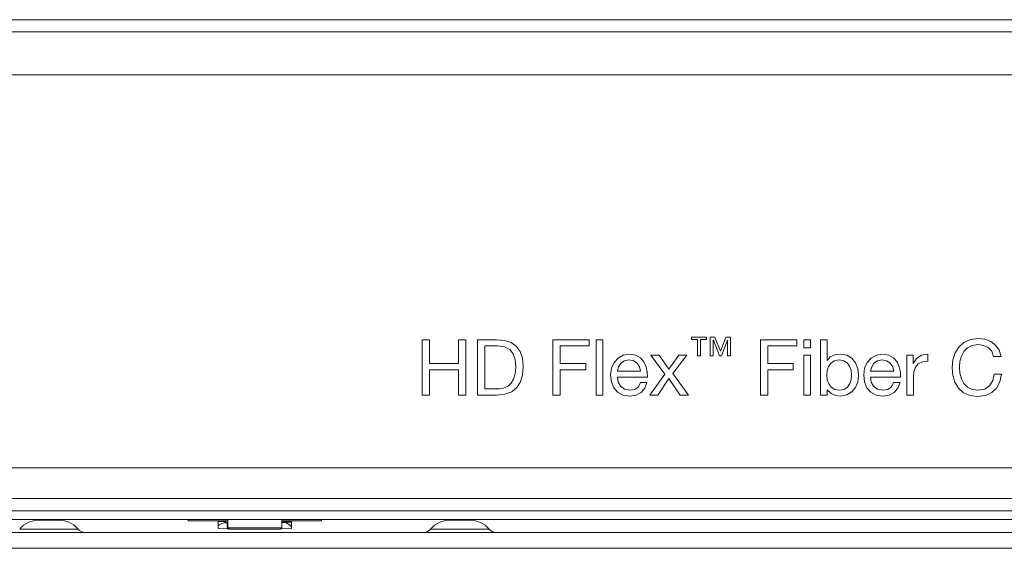
# Model space of a CAD drawing. Units: inches. Extents: x 0 to 40.3, y 0 to 29.
# Drawn here: x 16.5 to 19.7, y 6.8 to 8.6 of the extents above; entities that cross this region are included whole.
import ezdxf

# ---------------------------------------------------------------- set-up
doc = ezdxf.new("R2010")
doc.units = ezdxf.units.IN
doc.header["$MEASUREMENT"] = 0
doc.layers.add('Trimetric', color=7, linetype='CONTINUOUS', true_color=0xffffff)

msp = doc.modelspace()

# ---------------------------------------------------------------- linework, layer by layer
at = {"layer": 'Trimetric', "color": 18, "linetype": 'Continuous', "lineweight": 18}
for p, q in [((22.2512, 8.55), (3.6592, 8.55)), ((3.6592, 8.5099), (22.2512, 8.5099)), ((3.7192, 8.3699), (22.1912, 8.3699)), ((18.6585, 7.5044), (18.6585, 7.5125)), ((18.6585, 7.5125), (18.7066, 7.5125)), ((18.6775, 7.5044), (18.6585, 7.5044)), ((18.6775, 7.4517), (18.6775, 7.5044)), ((18.7066, 7.5044), (18.6876, 7.5044)), ((18.6876, 7.5044), (18.6876, 7.4517)), ((18.7066, 7.5125), (18.7066, 7.5044)), ((18.719, 7.4517), (18.719, 7.5125)), ((18.719, 7.5125), (18.7345, 7.5125)), ((18.7345, 7.5125), (18.7527, 7.4663)), ((18.7527, 7.4663), (18.7706, 7.5125)), ((18.7706, 7.5125), (18.7859, 7.5125)), ((18.7859, 7.5125), (18.7859, 7.4517)), ((19.5488, 7.495), (19.5701, 7.5046)), ((19.5701, 7.5046), (19.5958, 7.508)), ((19.5958, 7.508), (19.6176, 7.5056)), ((19.6176, 7.5056), (19.6368, 7.4984)), ((17.7766, 7.5037), (17.8006, 7.5037)), ((17.7766, 7.3227), (17.7766, 7.5037)), ((17.8006, 7.5037), (17.8006, 7.4259)), ((17.896, 7.4259), (17.896, 7.5037)), ((17.896, 7.5037), (17.9201, 7.5037)), ((17.9201, 7.5037), (17.9201, 7.3227)), ((17.9583, 7.5037), (17.9617, 7.5037)), ((17.9583, 7.5001), (17.9583, 7.5037)), ((17.9583, 7.4903), (17.9583, 7.5001)), ((17.9583, 7.4754), (17.9583, 7.4903)), ((17.9583, 7.4568), (17.9583, 7.4754)), ((17.9617, 7.5037), (17.9706, 7.5037)), ((17.9706, 7.5037), (17.9827, 7.5037)), ((17.9854, 7.4834), (17.9824, 7.4834)), ((17.9824, 7.4834), (17.9824, 7.4795)), ((17.9824, 7.4795), (17.9824, 7.4688)), ((17.9827, 7.5037), (17.996, 7.5037)), ((17.9929, 7.4834), (17.9854, 7.4834)), ((18.0027, 7.4834), (17.9929, 7.4834)), ((17.996, 7.5037), (18.0081, 7.5037)), ((18.0124, 7.4834), (18.0027, 7.4834)), ((18.0081, 7.5037), (18.017, 7.5037)), ((18.02, 7.4834), (18.0124, 7.4834)), ((18.017, 7.5037), (18.0204, 7.5037)), ((18.023, 7.4834), (18.02, 7.4834)), ((18.0204, 7.5037), (18.0462, 7.5014)), ((18.0463, 7.4804), (18.023, 7.4834)), ((18.0462, 7.5014), (18.0678, 7.4943)), ((18.0634, 7.4715), (18.0463, 7.4804)), ((18.0678, 7.4943), (18.0848, 7.4825)), ((18.0848, 7.4825), (18.0972, 7.4658)), ((18.2047, 7.5037), (18.3236, 7.5037)), ((18.2047, 7.3227), (18.2047, 7.5037)), ((18.3236, 7.4834), (18.2288, 7.4834)), ((18.2288, 7.4834), (18.2288, 7.4259)), ((18.3236, 7.5037), (18.3236, 7.4834)), ((18.3466, 7.5037), (18.3682, 7.5037)), ((18.3466, 7.3227), (18.3466, 7.5037)), ((18.3682, 7.5037), (18.3682, 7.3227)), ((18.7294, 7.5025), (18.7291, 7.5025)), ((18.7291, 7.5025), (18.7291, 7.4517)), ((18.7493, 7.4517), (18.7294, 7.5025)), ((18.7756, 7.5025), (18.7556, 7.4517)), ((18.7759, 7.5025), (18.7756, 7.5025)), ((18.7759, 7.4517), (18.7759, 7.5025)), ((18.8835, 7.5037), (19.0025, 7.5037)), ((18.8835, 7.3227), (18.8835, 7.5037)), ((18.9076, 7.4834), (18.9076, 7.4259)), ((19.0025, 7.4834), (18.9076, 7.4834)), ((19.0025, 7.5037), (19.0025, 7.4834)), ((19.0255, 7.4773), (19.0255, 7.5037)), ((19.0255, 7.5037), (19.047, 7.5037)), ((19.047, 7.4773), (19.0255, 7.4773)), ((19.047, 7.5037), (19.047, 7.4773)), ((19.08, 7.5037), (19.0833, 7.5037)), ((19.08, 7.5001), (19.08, 7.5037)), ((19.08, 7.4903), (19.08, 7.5001)), ((19.08, 7.4754), (19.08, 7.4903)), ((19.08, 7.4568), (19.08, 7.4754)), ((19.0833, 7.5037), (19.0908, 7.5037)), ((19.0908, 7.5037), (19.0982, 7.5037)), ((19.0982, 7.5037), (19.1015, 7.5037)), ((19.1015, 7.5037), (19.1015, 7.5)), ((19.1015, 7.5), (19.1015, 7.4903)), ((19.1015, 7.4903), (19.1015, 7.4771)), ((19.1015, 7.4771), (19.1015, 7.4627)), ((19.52, 7.4607), (19.5321, 7.48)), ((19.5321, 7.48), (19.5488, 7.495)), ((19.5605, 7.4771), (19.5487, 7.4653)), ((19.5761, 7.4849), (19.5605, 7.4771)), ((19.5956, 7.4877), (19.5761, 7.4849)), ((19.6134, 7.4853), (19.5956, 7.4877)), ((19.6285, 7.4781), (19.6134, 7.4853)), ((19.6398, 7.466), (19.6285, 7.4781)), ((19.6368, 7.4984), (19.6526, 7.4866)), ((19.6526, 7.4866), (19.6641, 7.4701)), ((17.9583, 7.4356), (17.9583, 7.4568)), ((17.9824, 7.4688), (17.9824, 7.4531)), ((17.9824, 7.4531), (17.9824, 7.434)), ((18.0748, 7.4572), (18.0634, 7.4715)), ((18.0813, 7.4379), (18.0748, 7.4572)), ((18.0972, 7.4658), (18.1048, 7.4441)), ((18.1048, 7.4441), (18.1074, 7.4175)), ((18.4046, 7.4296), (18.4177, 7.4441)), ((18.4177, 7.4441), (18.4347, 7.4535)), ((18.4347, 7.4535), (18.4549, 7.4568)), ((18.4549, 7.4568), (18.4755, 7.4534)), ((18.4755, 7.4534), (18.4912, 7.4444)), ((18.4912, 7.4444), (18.5024, 7.4312)), ((18.5248, 7.4538), (18.5524, 7.4538)), ((18.5704, 7.3916), (18.5248, 7.4538)), ((18.5524, 7.4538), (18.5839, 7.4079)), ((18.5839, 7.4079), (18.6166, 7.4538)), ((18.6425, 7.4538), (18.5973, 7.3934)), ((18.6166, 7.4538), (18.6425, 7.4538)), ((18.6876, 7.4517), (18.6775, 7.4517)), ((18.7291, 7.4517), (18.719, 7.4517)), ((18.7556, 7.4517), (18.7493, 7.4517)), ((18.7859, 7.4517), (18.7759, 7.4517)), ((19.0255, 7.3227), (19.0255, 7.4538)), ((19.0255, 7.4538), (19.047, 7.4538)), ((19.047, 7.4538), (19.047, 7.3227)), ((19.08, 7.4356), (19.08, 7.4568)), ((19.1015, 7.4627), (19.1015, 7.4494)), ((19.1015, 7.4494), (19.1015, 7.4398)), ((19.1015, 7.4398), (19.1015, 7.436)), ((19.102, 7.436), (19.112, 7.4478)), ((19.112, 7.4478), (19.1266, 7.4546)), ((19.1266, 7.4546), (19.1439, 7.4568)), ((19.1439, 7.4568), (19.1656, 7.4532)), ((19.1656, 7.4532), (19.1825, 7.4432)), ((19.1825, 7.4432), (19.1946, 7.4281)), ((19.2326, 7.4296), (19.2457, 7.4441)), ((19.2457, 7.4441), (19.2626, 7.4535)), ((19.2626, 7.4535), (19.2828, 7.4568)), ((19.2828, 7.4568), (19.3034, 7.4534)), ((19.3034, 7.4534), (19.3191, 7.4444)), ((19.3191, 7.4444), (19.3303, 7.4312)), ((19.3624, 7.4538), (19.3655, 7.4538)), ((19.3624, 7.4501), (19.3624, 7.4538)), ((19.3624, 7.4401), (19.3624, 7.4501)), ((19.3624, 7.4254), (19.3624, 7.4401)), ((19.3655, 7.4538), (19.3725, 7.4538)), ((19.3725, 7.4538), (19.3795, 7.4538)), ((19.3795, 7.4538), (19.3826, 7.4538)), ((19.3826, 7.4538), (19.3826, 7.4509)), ((19.3826, 7.4509), (19.3826, 7.444)), ((19.3826, 7.444), (19.3826, 7.4358)), ((19.3832, 7.4261), (19.3951, 7.4436)), ((19.3951, 7.4436), (19.4108, 7.4539)), ((19.4108, 7.4539), (19.4313, 7.4568)), ((19.4313, 7.4568), (19.4313, 7.4532)), ((19.4313, 7.4532), (19.4313, 7.4454)), ((19.4313, 7.4454), (19.4313, 7.4375)), ((19.5126, 7.438), (19.52, 7.4607)), ((19.5406, 7.4502), (19.5358, 7.433)), ((19.5487, 7.4653), (19.5406, 7.4502)), ((19.6463, 7.4492), (19.6398, 7.466)), ((19.6501, 7.4492), (19.6463, 7.4492)), ((19.6584, 7.4492), (19.6501, 7.4492)), ((19.6666, 7.4492), (19.6584, 7.4492)), ((19.6641, 7.4701), (19.6704, 7.4492)), ((19.6704, 7.4492), (19.6666, 7.4492)), ((17.8006, 7.4259), (17.896, 7.4259)), ((17.9583, 7.4132), (17.9583, 7.4356)), ((17.9583, 7.3908), (17.9583, 7.4132)), ((17.9824, 7.434), (17.9824, 7.4132)), ((17.9824, 7.4132), (17.9824, 7.3924)), ((18.0833, 7.4142), (18.0813, 7.4379)), ((18.0814, 7.392), (18.0833, 7.4142)), ((18.1074, 7.4175), (18.1051, 7.3894)), ((18.2288, 7.4259), (18.3119, 7.4259)), ((18.3119, 7.4259), (18.3119, 7.4056)), ((18.3933, 7.3886), (18.3962, 7.4108)), ((18.3962, 7.4108), (18.4046, 7.4296)), ((18.4194, 7.415), (18.4161, 7.4008)), ((18.4269, 7.4268), (18.4194, 7.415)), ((18.4384, 7.4348), (18.4269, 7.4268)), ((18.4536, 7.4378), (18.4384, 7.4348)), ((18.4684, 7.4349), (18.4536, 7.4378)), ((18.4801, 7.427), (18.4684, 7.4349)), ((18.488, 7.4152), (18.4801, 7.427)), ((18.4914, 7.4008), (18.488, 7.4152)), ((18.5024, 7.4312), (18.5097, 7.4153)), ((18.5097, 7.4153), (18.5135, 7.3983)), ((18.9076, 7.4259), (18.9908, 7.4259)), ((18.9908, 7.4259), (18.9908, 7.4056)), ((19.08, 7.4132), (19.08, 7.4356)), ((19.08, 7.3908), (19.08, 7.4132)), ((19.1015, 7.436), (19.1018, 7.436)), ((19.1018, 7.436), (19.102, 7.436)), ((19.1065, 7.4164), (19.1022, 7.4029)), ((19.1142, 7.4275), (19.1065, 7.4164)), ((19.1256, 7.435), (19.1142, 7.4275)), ((19.1408, 7.4378), (19.1256, 7.435)), ((19.1558, 7.4351), (19.1408, 7.4378)), ((19.1672, 7.4278), (19.1558, 7.4351)), ((19.1752, 7.417), (19.1672, 7.4278)), ((19.1799, 7.4038), (19.1752, 7.417)), ((19.1946, 7.4281), (19.2018, 7.4092)), ((19.2018, 7.4092), (19.2042, 7.3878)), ((19.2212, 7.3886), (19.2241, 7.4108)), ((19.2241, 7.4108), (19.2326, 7.4296)), ((19.2473, 7.415), (19.244, 7.4008)), ((19.2549, 7.4268), (19.2473, 7.415)), ((19.2663, 7.4348), (19.2549, 7.4268)), ((19.2815, 7.4378), (19.2663, 7.4348)), ((19.2963, 7.4349), (19.2815, 7.4378)), ((19.308, 7.427), (19.2963, 7.4349)), ((19.316, 7.4152), (19.308, 7.427)), ((19.3193, 7.4008), (19.316, 7.4152)), ((19.3303, 7.4312), (19.3376, 7.4153)), ((19.3376, 7.4153), (19.3414, 7.3983)), ((19.3624, 7.4076), (19.3624, 7.4254)), ((19.3624, 7.3882), (19.3624, 7.4076)), ((19.3826, 7.4358), (19.3826, 7.429)), ((19.3826, 7.429), (19.3826, 7.4261)), ((19.3826, 7.4261), (19.3829, 7.4261)), ((19.3829, 7.4261), (19.3832, 7.4261)), ((19.3906, 7.414), (19.3855, 7.3992)), ((19.3996, 7.4249), (19.3906, 7.414)), ((19.4131, 7.4317), (19.3996, 7.4249)), ((19.4313, 7.434), (19.4131, 7.4317)), ((19.4313, 7.4375), (19.4313, 7.434)), ((19.5101, 7.4127), (19.5126, 7.438)), ((19.5124, 7.3874), (19.5101, 7.4127)), ((19.5358, 7.433), (19.5342, 7.4145)), ((19.5342, 7.4145), (19.5358, 7.3945)), ((17.896, 7.4056), (17.8006, 7.4056)), ((17.8006, 7.4056), (17.8006, 7.3227)), ((17.896, 7.3227), (17.896, 7.4056)), ((17.9583, 7.3696), (17.9583, 7.3908)), ((17.9824, 7.3924), (17.9824, 7.3733)), ((18.0761, 7.3749), (18.0814, 7.392)), ((18.1051, 7.3894), (18.0983, 7.366)), ((18.3119, 7.4056), (18.2288, 7.4056)), ((18.2288, 7.4056), (18.2288, 7.3227)), ((18.3963, 7.366), (18.3933, 7.3886)), ((18.4161, 7.4008), (18.4193, 7.4008)), ((18.4194, 7.3817), (18.4161, 7.3817)), ((18.4161, 7.3817), (18.4181, 7.3654)), ((18.4193, 7.4008), (18.4278, 7.4008)), ((18.4285, 7.3817), (18.4194, 7.3817)), ((18.4278, 7.4008), (18.4399, 7.4008)), ((18.4415, 7.3817), (18.4285, 7.3817)), ((18.4399, 7.4008), (18.4537, 7.4008)), ((18.457, 7.3817), (18.4415, 7.3817)), ((18.4537, 7.4008), (18.4676, 7.4008)), ((18.4733, 7.3817), (18.457, 7.3817)), ((18.4676, 7.4008), (18.4796, 7.4008)), ((18.4888, 7.3817), (18.4733, 7.3817)), ((18.4796, 7.4008), (18.4881, 7.4008)), ((18.4881, 7.4008), (18.4914, 7.4008)), ((18.5018, 7.3817), (18.4888, 7.3817)), ((18.5108, 7.3817), (18.5018, 7.3817)), ((18.5142, 7.3817), (18.5108, 7.3817)), ((18.5135, 7.3983), (18.5142, 7.3817)), ((18.5213, 7.3227), (18.5704, 7.3916)), ((18.5839, 7.3769), (18.5474, 7.3227)), ((18.6204, 7.3227), (18.5839, 7.3769)), ((18.5973, 7.3934), (18.648, 7.3227)), ((18.9076, 7.4056), (18.9076, 7.3227)), ((18.9908, 7.4056), (18.9076, 7.4056)), ((19.08, 7.3696), (19.08, 7.3908)), ((19.1022, 7.4029), (19.1008, 7.3883)), ((19.1008, 7.3883), (19.1022, 7.3732)), ((19.1814, 7.3893), (19.1799, 7.4038)), ((19.1801, 7.3742), (19.1814, 7.3893)), ((19.2042, 7.3878), (19.2019, 7.3665)), ((19.2242, 7.366), (19.2212, 7.3886)), ((19.244, 7.4008), (19.2472, 7.4008)), ((19.2474, 7.3817), (19.244, 7.3817)), ((19.244, 7.3817), (19.246, 7.3654)), ((19.2472, 7.4008), (19.2558, 7.4008)), ((19.2564, 7.3817), (19.2474, 7.3817)), ((19.2558, 7.4008), (19.2678, 7.4008)), ((19.2694, 7.3817), (19.2564, 7.3817)), ((19.2678, 7.4008), (19.2816, 7.4008)), ((19.2849, 7.3817), (19.2694, 7.3817)), ((19.2816, 7.4008), (19.2955, 7.4008)), ((19.3012, 7.3817), (19.2849, 7.3817)), ((19.2955, 7.4008), (19.3075, 7.4008)), ((19.3167, 7.3817), (19.3012, 7.3817)), ((19.3075, 7.4008), (19.3161, 7.4008)), ((19.3161, 7.4008), (19.3193, 7.4008)), ((19.3297, 7.3817), (19.3167, 7.3817)), ((19.3388, 7.3817), (19.3297, 7.3817)), ((19.3421, 7.3817), (19.3388, 7.3817)), ((19.3414, 7.3983), (19.3421, 7.3817)), ((19.3624, 7.3688), (19.3624, 7.3882)), ((19.3855, 7.3992), (19.3839, 7.381)), ((19.3839, 7.381), (19.3839, 7.3777)), ((19.3839, 7.3777), (19.3839, 7.3694)), ((19.5193, 7.3648), (19.5124, 7.3874)), ((19.5358, 7.3945), (19.5406, 7.3764)), ((19.5406, 7.3764), (19.5488, 7.361)), ((19.6434, 7.3701), (19.6481, 7.3909)), ((19.6481, 7.3909), (19.6518, 7.3909)), ((19.6518, 7.3909), (19.6601, 7.3909)), ((19.6601, 7.3909), (19.6684, 7.3909)), ((19.6722, 7.3909), (19.6666, 7.366)), ((19.6684, 7.3909), (19.6722, 7.3909)), ((17.9583, 7.3509), (17.9583, 7.3696)), ((17.9583, 7.3361), (17.9583, 7.3509)), ((17.9824, 7.3733), (17.9824, 7.3575)), ((17.9824, 7.3575), (17.9824, 7.3469)), ((17.9824, 7.3469), (17.9824, 7.3429)), ((17.9824, 7.3429), (17.9865, 7.3429)), ((17.9865, 7.3429), (17.9965, 7.3429)), ((17.9965, 7.3429), (18.0083, 7.3429)), ((18.0083, 7.3429), (18.0183, 7.3429)), ((18.0183, 7.3429), (18.0225, 7.3429)), ((18.0225, 7.3429), (18.0298, 7.3433)), ((18.0298, 7.3433), (18.0389, 7.3447)), ((18.0389, 7.3447), (18.0489, 7.3479)), ((18.0489, 7.3479), (18.0591, 7.3536)), ((18.0591, 7.3536), (18.0684, 7.3623)), ((18.0684, 7.3623), (18.0761, 7.3749)), ((18.0865, 7.3473), (18.0698, 7.3338)), ((18.0983, 7.366), (18.0865, 7.3473)), ((18.4039, 7.347), (18.3963, 7.366)), ((18.4163, 7.3324), (18.4039, 7.347)), ((18.4181, 7.3654), (18.4255, 7.3516)), ((18.4255, 7.3516), (18.4383, 7.3422)), ((18.4728, 7.3415), (18.4843, 7.35)), ((18.4843, 7.35), (18.4909, 7.3642)), ((18.4909, 7.3642), (18.4942, 7.3642)), ((18.5051, 7.3451), (18.493, 7.3311)), ((18.4942, 7.3642), (18.5015, 7.3642)), ((18.5015, 7.3642), (18.5089, 7.3642)), ((18.5122, 7.3642), (18.5051, 7.3451)), ((18.5089, 7.3642), (18.5122, 7.3642)), ((19.08, 7.3509), (19.08, 7.3696)), ((19.08, 7.3361), (19.08, 7.3509)), ((19.1022, 7.3732), (19.1068, 7.3597)), ((19.1068, 7.3597), (19.1147, 7.3487)), ((19.1147, 7.3487), (19.1264, 7.3413)), ((19.1575, 7.3414), (19.1686, 7.3491)), ((19.1686, 7.3491), (19.176, 7.3604)), ((19.176, 7.3604), (19.1801, 7.3742)), ((19.1947, 7.3478), (19.1828, 7.333)), ((19.2019, 7.3665), (19.1947, 7.3478)), ((19.2318, 7.347), (19.2242, 7.366)), ((19.2442, 7.3324), (19.2318, 7.347)), ((19.246, 7.3654), (19.2534, 7.3516)), ((19.2534, 7.3516), (19.2662, 7.3422)), ((19.3007, 7.3415), (19.3122, 7.35)), ((19.3122, 7.35), (19.3188, 7.3642)), ((19.3188, 7.3642), (19.3221, 7.3642)), ((19.333, 7.3451), (19.3209, 7.3311)), ((19.3221, 7.3642), (19.3294, 7.3642)), ((19.3294, 7.3642), (19.3368, 7.3642)), ((19.3401, 7.3642), (19.333, 7.3451)), ((19.3368, 7.3642), (19.3401, 7.3642)), ((19.3624, 7.351), (19.3624, 7.3688)), ((19.3624, 7.3363), (19.3624, 7.351)), ((19.3839, 7.3694), (19.3839, 7.358)), ((19.3839, 7.358), (19.3839, 7.3456)), ((19.3839, 7.3456), (19.3839, 7.3342)), ((19.5309, 7.3457), (19.5193, 7.3648)), ((19.5471, 7.3311), (19.5309, 7.3457)), ((19.5488, 7.361), (19.5606, 7.3491)), ((19.5606, 7.3491), (19.5762, 7.3414)), ((19.6171, 7.3426), (19.633, 7.3535)), ((19.633, 7.3535), (19.6434, 7.3701)), ((19.6558, 7.3458), (19.6398, 7.3309)), ((19.6666, 7.366), (19.6558, 7.3458)), ((17.8006, 7.3227), (17.7766, 7.3227)), ((17.9201, 7.3227), (17.896, 7.3227)), ((17.9583, 7.3262), (17.9583, 7.3361)), ((17.9583, 7.3227), (17.9583, 7.3262)), ((17.9629, 7.3227), (17.9583, 7.3227)), ((17.9744, 7.3227), (17.9629, 7.3227)), ((17.9894, 7.3227), (17.9744, 7.3227)), ((18.0043, 7.3227), (17.9894, 7.3227)), ((18.0158, 7.3227), (18.0043, 7.3227)), ((18.0204, 7.3227), (18.0158, 7.3227)), ((18.0478, 7.3255), (18.0204, 7.3227)), ((18.0698, 7.3338), (18.0478, 7.3255)), ((18.2288, 7.3227), (18.2047, 7.3227)), ((18.3682, 7.3227), (18.3466, 7.3227)), ((18.4337, 7.3229), (18.4163, 7.3324)), ((18.4561, 7.3196), (18.4337, 7.3229)), ((18.4383, 7.3422), (18.4569, 7.3386)), ((18.4765, 7.3225), (18.4561, 7.3196)), ((18.4569, 7.3386), (18.4728, 7.3415)), ((18.493, 7.3311), (18.4765, 7.3225)), ((18.5474, 7.3227), (18.5213, 7.3227)), ((18.648, 7.3227), (18.6204, 7.3227)), ((18.9076, 7.3227), (18.8835, 7.3227)), ((19.047, 7.3227), (19.0255, 7.3227)), ((19.08, 7.3262), (19.08, 7.3361)), ((19.08, 7.3227), (19.08, 7.3262)), ((19.0833, 7.3227), (19.08, 7.3227)), ((19.0908, 7.3227), (19.0833, 7.3227)), ((19.0982, 7.3227), (19.0908, 7.3227)), ((19.1015, 7.3227), (19.0982, 7.3227)), ((19.1018, 7.3401), (19.1015, 7.3401)), ((19.1015, 7.3401), (19.1015, 7.3374)), ((19.1015, 7.3374), (19.1015, 7.3314)), ((19.1015, 7.3314), (19.1015, 7.3254)), ((19.1015, 7.3254), (19.1015, 7.3227)), ((19.102, 7.3401), (19.1018, 7.3401)), ((19.1143, 7.3279), (19.102, 7.3401)), ((19.1296, 7.3215), (19.1143, 7.3279)), ((19.1264, 7.3413), (19.1421, 7.3386)), ((19.1444, 7.3196), (19.1296, 7.3215)), ((19.1421, 7.3386), (19.1575, 7.3414)), ((19.166, 7.3232), (19.1444, 7.3196)), ((19.1828, 7.333), (19.166, 7.3232)), ((19.2616, 7.3229), (19.2442, 7.3324)), ((19.2841, 7.3196), (19.2616, 7.3229)), ((19.2662, 7.3422), (19.2848, 7.3386)), ((19.3044, 7.3225), (19.2841, 7.3196)), ((19.2848, 7.3386), (19.3007, 7.3415)), ((19.3209, 7.3311), (19.3044, 7.3225)), ((19.3624, 7.3263), (19.3624, 7.3363)), ((19.3624, 7.3227), (19.3624, 7.3263)), ((19.3657, 7.3227), (19.3624, 7.3227)), ((19.3731, 7.3227), (19.3657, 7.3227)), ((19.3805, 7.3227), (19.3731, 7.3227)), ((19.3839, 7.3227), (19.3805, 7.3227)), ((19.3839, 7.3342), (19.3839, 7.3259)), ((19.3839, 7.3259), (19.3839, 7.3227)), ((19.5681, 7.3217), (19.5471, 7.3311)), ((19.5938, 7.3183), (19.5681, 7.3217)), ((19.5762, 7.3414), (19.5958, 7.3386)), ((19.6191, 7.3216), (19.5938, 7.3183)), ((19.5958, 7.3386), (19.6171, 7.3426)), ((19.6398, 7.3309), (19.6191, 7.3216)), ((21.6952, 7.0851), (4.6102, 7.0851)), ((21.7552, 6.9851), (4.5502, 6.9851)), ((4.5502, 6.945), (21.7552, 6.945)), ((14.2297, 6.916), (20.2297, 6.916)), ((16.5234, 6.914), (16.5278, 6.914)), ((16.5278, 6.914), (16.5398, 6.914)), ((16.5398, 6.914), (16.5562, 6.914)), ((16.5562, 6.914), (16.5727, 6.914)), ((16.5727, 6.914), (16.5847, 6.914)), ((16.5847, 6.914), (16.5891, 6.914)), ((17.0112, 6.9131), (17.0112, 6.916)), ((17.0112, 6.9121), (17.0112, 6.9131)), ((17.1412, 6.9121), (17.0112, 6.9121)), ((17.1097, 6.9091), (17.1157, 6.9091)), ((17.1097, 6.8932), (17.1097, 6.9091)), ((17.1111, 6.8963), (17.1097, 6.8932)), ((17.1097, 6.8932), (17.1097, 6.8883)), ((17.1157, 6.9001), (17.1111, 6.8963)), ((17.1157, 6.9091), (17.1312, 6.9091)), ((17.1223, 6.9032), (17.1157, 6.9001)), ((17.1302, 6.9053), (17.1223, 6.9032)), ((17.1312, 6.9055), (17.1302, 6.9053)), ((17.1312, 6.9091), (17.1338, 6.9091)), ((17.1312, 6.9055), (17.1312, 6.9091)), ((17.1317, 6.9056), (17.1312, 6.9055)), ((17.133, 6.906), (17.1317, 6.9056)), ((17.1343, 6.9069), (17.133, 6.906)), ((17.1338, 6.9091), (17.1347, 6.9091)), ((17.1342, 6.9121), (17.1342, 6.9091)), ((17.1347, 6.9082), (17.1343, 6.9069)), ((17.1347, 6.9121), (17.1347, 6.9093)), ((17.1347, 6.9093), (17.1347, 6.9065)), ((17.1347, 6.9065), (17.1347, 6.9058)), ((17.1347, 6.9058), (17.1347, 6.9051)), ((17.1397, 6.9051), (17.1347, 6.9051)), ((17.1397, 6.9075), (17.1412, 6.9076)), ((17.1397, 6.8895), (17.1397, 6.9075)), ((17.141, 6.8928), (17.1397, 6.8895)), ((17.1412, 6.893), (17.141, 6.8928)), ((17.1412, 6.916), (17.1412, 6.8893)), ((17.3182, 6.8893), (17.3182, 6.916)), ((17.4482, 6.9121), (17.3182, 6.9121)), ((17.3203, 6.9075), (17.3182, 6.9076)), ((17.3203, 6.9068), (17.3182, 6.9068)), ((17.3203, 6.9068), (17.3203, 6.9075)), ((17.3203, 6.9075), (17.335, 6.9073)), ((17.3266, 6.9062), (17.3203, 6.9068)), ((17.3247, 6.9121), (17.3247, 6.9106)), ((17.3247, 6.9106), (17.3247, 6.9091)), ((17.3247, 6.9091), (17.3257, 6.9091)), ((17.3253, 6.9091), (17.3253, 6.9121)), ((17.3257, 6.9091), (17.3283, 6.9091)), ((17.3344, 6.9038), (17.3266, 6.9062)), ((17.3283, 6.9091), (17.3438, 6.9091)), ((17.3283, 6.9091), (17.3283, 6.9074)), ((17.3429, 6.8987), (17.3344, 6.9038)), ((17.335, 6.9073), (17.3458, 6.9071)), ((17.3479, 6.8939), (17.3429, 6.8987)), ((17.3438, 6.9091), (17.3497, 6.9091)), ((17.3458, 6.9071), (17.3497, 6.907)), ((17.3497, 6.8898), (17.3479, 6.8939)), ((17.3497, 6.9091), (17.3497, 6.907)), ((17.3497, 6.907), (17.3497, 6.8898)), ((17.4482, 6.916), (17.4482, 6.9131)), ((17.4482, 6.9131), (17.4482, 6.9121)), ((17.8674, 6.914), (17.8718, 6.914)), ((17.8718, 6.914), (17.8838, 6.914)), ((17.8838, 6.914), (17.9002, 6.914)), ((17.9002, 6.914), (17.9167, 6.914)), ((17.9167, 6.914), (17.9287, 6.914)), ((17.9287, 6.914), (17.9331, 6.914)), ((21.8052, 6.874), (4.5942, 6.874)), ((16.4653, 6.8847), (16.4606, 6.8847)), ((16.4789, 6.8847), (16.4653, 6.8847)), ((16.5, 6.8847), (16.4789, 6.8847)), ((16.5267, 6.8847), (16.5, 6.8847)), ((16.5562, 6.8847), (16.5267, 6.8847)), ((16.5858, 6.8847), (16.5562, 6.8847)), ((16.6125, 6.8847), (16.5858, 6.8847)), ((16.6336, 6.8847), (16.6125, 6.8847)), ((16.6472, 6.8847), (16.6336, 6.8847)), ((16.6519, 6.8847), (16.6472, 6.8847)), ((17.1097, 6.8883), (17.1097, 6.8863)), ((17.1097, 6.8863), (17.1098, 6.8862)), ((17.1098, 6.8862), (17.1397, 6.8857)), ((17.1397, 6.8895), (17.1397, 6.8866)), ((17.1397, 6.8866), (17.1397, 6.8857)), ((17.145, 6.8856), (17.1397, 6.8857)), ((17.1412, 6.8893), (17.1462, 6.8843)), ((17.1412, 6.8893), (17.1456, 6.8893)), ((17.1456, 6.8893), (17.1581, 6.8893)), ((17.1503, 6.8843), (17.1462, 6.8843)), ((17.1622, 6.8843), (17.1503, 6.8843)), ((17.1581, 6.8893), (17.1777, 6.8893)), ((17.1807, 6.8843), (17.1622, 6.8843)), ((17.1777, 6.8893), (17.2024, 6.8893)), ((17.2039, 6.8843), (17.1807, 6.8843)), ((17.2024, 6.8893), (17.2297, 6.8893)), ((17.2297, 6.8843), (17.2039, 6.8843)), ((17.2297, 6.8841), (17.2178, 6.8843)), ((17.2297, 6.8893), (17.2571, 6.8893)), ((17.2297, 6.8842), (17.2297, 6.8843)), ((17.2417, 6.8843), (17.2297, 6.8841)), ((17.2555, 6.8843), (17.2297, 6.8843)), ((17.2297, 6.8841), (17.2297, 6.8842)), ((17.2788, 6.8843), (17.2555, 6.8843)), ((17.2571, 6.8893), (17.2818, 6.8893)), ((17.2973, 6.8843), (17.2788, 6.8843)), ((17.2818, 6.8893), (17.3013, 6.8893)), ((17.3092, 6.8843), (17.2973, 6.8843)), ((17.3013, 6.8893), (17.3139, 6.8893)), ((17.3132, 6.8843), (17.3092, 6.8843)), ((17.3132, 6.8843), (17.3182, 6.8893)), ((17.3139, 6.8893), (17.3182, 6.8893)), ((17.3497, 6.8862), (17.3145, 6.8856)), ((17.3497, 6.8898), (17.3497, 6.8871)), ((17.3497, 6.8871), (17.3497, 6.8862)), ((17.8093, 6.8847), (17.8046, 6.8847)), ((17.8229, 6.8847), (17.8093, 6.8847)), ((17.844, 6.8847), (17.8229, 6.8847)), ((17.8707, 6.8847), (17.844, 6.8847)), ((17.9002, 6.8847), (17.8707, 6.8847)), ((17.9298, 6.8847), (17.9002, 6.8847)), ((17.9565, 6.8847), (17.9298, 6.8847)), ((17.9776, 6.8847), (17.9565, 6.8847)), ((17.9912, 6.8847), (17.9776, 6.8847)), ((17.9959, 6.8847), (17.9912, 6.8847)), ((22.2482, 6.822), (4.5942, 6.822))]:
    msp.add_line(p, q, dxfattribs=at)
for centre, radius, start, end in [((16.5234, 6.832), 0.082, 90, 139.9948), ((16.5891, 6.832), 0.082, 40.0052, 90), ((17.8674, 6.832), 0.082, 90, 139.9948), ((17.9331, 6.832), 0.082, 40.0052, 90), ((16.6749, 6.904), 0.03, 220.0052, 270), ((17.7816, 6.904), 0.03, 270, 319.9948), ((18.0189, 6.904), 0.03, 220.0052, 270)]:
    msp.add_arc(centre, radius, start, end, dxfattribs=at)

doc.saveas('drawing.dxf')
